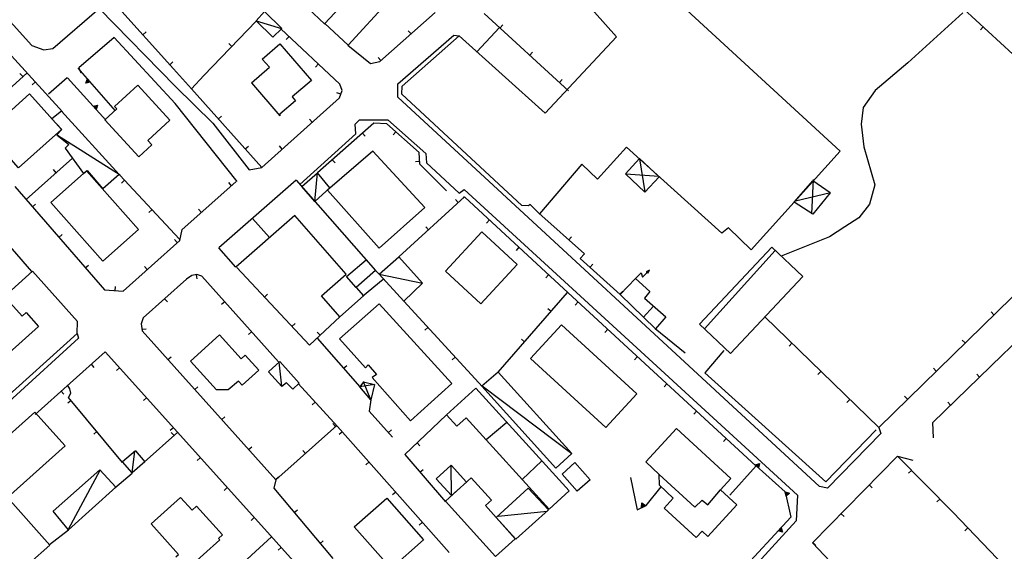
# Model space of a CAD drawing. Extents: x 1493192 to 1497990, y 5041202 to 5047535.
# Drawn here: x 1495989 to 1496233, y 5045392 to 5045524 of the extents above; entities that cross this region are included whole.
import ezdxf

# ---------------------------------------------------------------- set-up
doc = ezdxf.new("R2010")
doc.units = 0
doc.header["$LTSCALE"] = 2
doc.header["$MEASUREMENT"] = 0
doc.layers.get('0').update_dxf_attribs({"linetype": 'CONTINUOUS'})
for name, color, linetype in [('BASE', 254, 'CONTINUOUS'), ('EDIFICI', 7, 'CONTINUOUS'), ('STRADE', 252, 'CONTINUOUS')]:
    doc.layers.add(name, color=color, linetype=linetype)

# ---------------------------------------------------------------- blocks, each defined once
blk = doc.blocks.new('TA6QS1')
for p, q in [((0, 0), (0.21, 0.2)), ((0.21, 0.2), (0.7, 0.69)), ((0.7, 0.69), (0.85, 0.15)), ((0.85, 0.15), (1.43, 0.73)), ((1.72, 1.02), (1.33, 0.83)), ((1.33, 0.83), (1.45, 0.75)), ((1.4, 0.79), (1.58, 0.92)), ((1.45, 0.75), (1.64, 0.95)), ((1.58, 0.92), (1.45, 0.75)), ((1.45, 0.75), (1.52, 0.64)), ((1.64, 0.95), (1.49, 0.7)), ((1.52, 0.64), (1.72, 1.02))]:
    blk.add_line(p, q)

msp = doc.modelspace()

# ---------------------------------------------------------------- linework, layer by layer
for p, q in [((1496235.07, 5045515.262), (1496193.078, 5045553.957)), ((1496046.133, 5045539.871), (1496064.297, 5045522.699)), ((1495999.109, 5045500.941), (1495972.5, 5045529.879)), ((1496012.422, 5045527.488), (1496026.703, 5045511.582)), ((1496077.891, 5045513.391), (1496091.672, 5045525.59)), ((1496034.242, 5045509.906), (1496047.203, 5045523.449)), ((1496103.852, 5045525.32), (1496124.781, 5045506.129)), ((1496019.103, 5045520.047), (1496019.874, 5045520.739)), ((1496068.023, 5045507.781), (1496053.383, 5045521.52)), ((1496085.669, 5045520.276), (1496084.982, 5045521.052)), ((1496107.672, 5045521.82), (1496101.992, 5045515.828)), ((1496107.767, 5045521.73), (1496108.467, 5045522.494)), ((1496227.716, 5045522.038), (1496227.014, 5045521.276)), ((1496055.39, 5045519.636), (1496054.681, 5045518.881)), ((1496041.156, 5045517.131), (1496040.408, 5045517.847)), ((1496069.992, 5045517.48), (1496075.578, 5045512.871)), ((1496115.137, 5045514.972), (1496115.837, 5045515.736)), ((1496025.783, 5045512.606), (1496026.554, 5045513.299)), ((1496075.578, 5045512.871), (1496077.891, 5045513.391)), ((1496078.181, 5045513.648), (1496077.494, 5045514.423)), ((1496012.32, 5045501.191), (1496003.031, 5045511.738)), ((1496031.18, 5045506.602), (1496026.703, 5045511.578)), ((1496062.682, 5045512.793), (1496061.973, 5045512.038)), ((1495974.453, 5045496.211), (1495990.352, 5045510.621)), ((1495989.272, 5045509.642), (1495988.576, 5045510.41)), ((1495992.341, 5045508.302), (1495991.578, 5045507.601)), ((1496000.406, 5045509.309), (1496009.891, 5045498.84)), ((1496004.96, 5045508.035), (1496005.344, 5045509.111)), ((1496006.078, 5045508.278), (1496004.96, 5045508.035)), ((1496005.065, 5045508.127), (1496005.37, 5045508.98)), ((1496005.951, 5045508.32), (1496005.065, 5045508.127)), ((1496005.173, 5045508.222), (1496005.396, 5045508.845)), ((1496005.82, 5045508.363), (1496005.173, 5045508.222)), ((1496005.287, 5045508.322), (1496005.423, 5045508.702)), ((1496005.682, 5045508.408), (1496005.287, 5045508.322)), ((1496005.344, 5045509.111), (1496006.078, 5045508.278)), ((1496005.37, 5045508.98), (1496005.951, 5045508.32)), ((1496005.396, 5045508.845), (1496005.82, 5045508.363)), ((1496005.423, 5045508.702), (1496005.682, 5045508.408)), ((1496005.429, 5045508.446), (1496005.456, 5045508.526)), ((1496005.511, 5045508.464), (1496005.429, 5045508.446)), ((1496005.456, 5045508.526), (1496005.511, 5045508.464)), ((1496031.18, 5045506.602), (1496034.242, 5045509.906)), ((1496122.508, 5045508.214), (1496123.208, 5045508.977)), ((1496031.18, 5045506.598), (1496048.633, 5045487.121)), ((1496067.883, 5045504.371), (1496068.57, 5045506.18)), ((1496068.57, 5045506.18), (1496068.023, 5045507.781)), ((1496048.633, 5045487.121), (1496067.883, 5045504.371)), ((1496068.221, 5045505.261), (1496067.253, 5045505.629)), ((1496006.748, 5045502.31), (1496007.861, 5045502.569)), ((1496007.493, 5045501.488), (1496006.748, 5045502.31)), ((1496006.875, 5045502.27), (1496007.758, 5045502.476)), ((1496007.465, 5045501.618), (1496006.875, 5045502.27)), ((1496007.006, 5045502.229), (1496007.652, 5045502.379)), ((1496007.437, 5045501.753), (1496007.006, 5045502.229)), ((1496007.145, 5045502.186), (1496007.539, 5045502.277)), ((1496007.408, 5045501.896), (1496007.145, 5045502.186)), ((1496007.317, 5045502.132), (1496007.399, 5045502.152)), ((1496007.372, 5045502.071), (1496007.317, 5045502.132)), ((1496007.399, 5045502.152), (1496007.372, 5045502.071)), ((1496007.539, 5045502.277), (1496007.408, 5045501.896)), ((1496007.652, 5045502.379), (1496007.437, 5045501.753)), ((1496007.758, 5045502.476), (1496007.465, 5045501.618)), ((1496007.861, 5045502.569), (1496007.493, 5045501.488)), ((1496037.853, 5045499.15), (1496038.625, 5045499.842)), ((1496061.144, 5045498.333), (1496060.453, 5045499.104)), ((1496076.398, 5045498.109), (1496062.43, 5045485.734)), ((1496079.656, 5045497.945), (1496076.398, 5045498.109)), ((1496087.672, 5045490.84), (1496079.656, 5045497.945)), ((1496073.608, 5045495.637), (1496074.295, 5045494.862)), ((1496081.909, 5045495.949), (1496081.221, 5045495.173)), ((1495991.539, 5045461.289), (1495964.141, 5045492.578)), ((1496044.527, 5045491.703), (1496045.298, 5045492.394)), ((1496053.697, 5045491.659), (1496053.006, 5045492.431)), ((1495990.102, 5045479.148), (1496001.617, 5045489.398)), ((1496066.123, 5045489.006), (1496066.81, 5045488.231)), ((1496087.867, 5045487.953), (1496087.672, 5045490.84)), ((1495997.571, 5045485.797), (1495996.882, 5045486.571)), ((1496045.5, 5045486.469), (1496048.633, 5045487.121)), ((1496087.827, 5045488.547), (1496086.793, 5045488.477)), ((1496094.5, 5045481.285), (1496087.867, 5045487.953)), ((1496028.18, 5045469.301), (1496013.352, 5045485.18)), ((1496014.529, 5045483.918), (1496013.772, 5045483.211)), ((1496201.773, 5045422.539), (1496266.5, 5045485.828)), ((1495987.344, 5045482.34), (1496009.539, 5045456.672)), ((1496028.859, 5045471.711), (1496042.203, 5045483.539)), ((1496041.11, 5045482.57), (1496040.423, 5045483.346)), ((1496082.648, 5045464.863), (1496098.953, 5045479.809)), ((1496097.392, 5045478.377), (1496096.692, 5045479.141)), ((1496098.953, 5045479.809), (1496098.617, 5045479.531)), ((1496124.688, 5045455.961), (1496098.992, 5045479.719)), ((1495991.699, 5045477.303), (1495992.482, 5045477.981)), ((1496021.355, 5045476.61), (1496020.597, 5045475.902)), ((1496033.627, 5045475.937), (1496032.94, 5045476.712)), ((1496105.121, 5045474.052), (1496104.418, 5045473.291)), ((1496117.391, 5045475.762), (1496128.703, 5045465.672)), ((1496028.281, 5045468.988), (1496028.859, 5045471.711)), ((1496090.02, 5045471.62), (1496089.32, 5045472.384)), ((1495998.24, 5045469.739), (1495999.023, 5045470.417)), ((1496027.651, 5045468.425), (1496026.96, 5045469.197)), ((1496124.853, 5045469.105), (1496125.543, 5045469.879)), ((1496014.172, 5045456.371), (1496028.281, 5045468.988)), ((1496112.463, 5045467.263), (1496111.76, 5045466.503)), ((1496128.703, 5045465.672), (1496127.68, 5045464.449)), ((1496127.68, 5045464.449), (1496137.57, 5045455.559)), ((1496004.78, 5045462.175), (1496005.564, 5045462.853)), ((1496020.197, 5045461.759), (1496019.506, 5045462.531)), ((1496042.453, 5045462.23), (1496060.461, 5045442.961)), ((1496130.095, 5045462.278), (1496130.787, 5045463.049)), ((1496031.242, 5045460.25), (1496029.938, 5045459.32)), ((1496032.469, 5045460.48), (1496031.242, 5045460.25)), ((1496032.322, 5045460.453), (1496032.513, 5045459.435)), ((1496033.742, 5045460.09), (1496032.469, 5045460.48)), ((1496052.727, 5045438.809), (1496033.742, 5045460.09)), ((1496073.641, 5045455.121), (1496078.773, 5045459.398)), ((1496077.727, 5045460.559), (1496076.852, 5045461.5)), ((1496119.806, 5045460.474), (1496119.103, 5045459.714)), ((1496012.258, 5045456.495), (1496012.325, 5045457.529)), ((1496029.938, 5045459.32), (1496019.156, 5045449.73)), ((1496009.539, 5045456.672), (1496014.172, 5045456.371)), ((1496049.281, 5045454.924), (1496050.038, 5045455.632)), ((1496107.297, 5045436.262), (1496124.531, 5045456.012)), ((1496171.258, 5045413.012), (1496124.688, 5045455.961)), ((1496137.532, 5045455.593), (1496138.224, 5045456.364)), ((1496024.483, 5045454.469), (1496025.172, 5045453.695)), ((1496039.413, 5045453.733), (1496038.64, 5045453.044)), ((1496103.391, 5045432.641), (1496083.883, 5045453.859)), ((1496127.151, 5045453.689), (1496126.449, 5045452.927)), ((1496019.156, 5045449.73), (1496018.711, 5045448.238)), ((1496060.461, 5045442.961), (1496068.047, 5045450.121)), ((1496120.447, 5045451.331), (1496119.666, 5045452.012)), ((1496201.773, 5045422.539), (1496173.492, 5045449.98)), ((1496230.374, 5045450.504), (1496229.649, 5045451.245)), ((1496018.711, 5045448.238), (1496018.898, 5045446.551)), ((1496056.109, 5045447.618), (1496056.866, 5045448.325)), ((1496089.855, 5045447.364), (1496089.092, 5045446.663)), ((1496018.856, 5045446.933), (1496019.886, 5045447.048)), ((1496018.898, 5045446.551), (1496052.117, 5045409.512)), ((1496046.07, 5045446.271), (1496045.297, 5045445.581)), ((1496062.344, 5045444.738), (1496072.977, 5045432.605)), ((1496063.098, 5045445.45), (1496062.387, 5045446.203)), ((1496134.502, 5045446.909), (1496133.8, 5045446.148)), ((1496146.281, 5045447.07), (1496153.75, 5045441.039)), ((1496113.872, 5045443.796), (1496113.091, 5045444.478)), ((1496180.243, 5045443.43), (1496179.522, 5045442.687)), ((1496223.223, 5045443.513), (1496222.499, 5045444.253)), ((1496232.461, 5045440.48), (1496236.563, 5045444.496)), ((1496009.727, 5045441.328), (1495992.344, 5045425.75)), ((1496050.008, 5045396.512), (1496009.727, 5045441.328)), ((1496025.318, 5045439.393), (1496026.09, 5045440.084)), ((1496096.623, 5045440.002), (1496095.86, 5045439.301)), ((1496141.853, 5045440.13), (1496141.151, 5045439.368)), ((1496215.219, 5045423.785), (1496232.461, 5045440.48)), ((1496006.267, 5045438.228), (1496006.958, 5045437.456)), ((1496068.935, 5045437.218), (1496069.714, 5045437.9)), ((1496013.306, 5045437.346), (1496012.535, 5045436.653)), ((1496187.42, 5045436.466), (1496186.698, 5045435.723)), ((1496216.073, 5045436.522), (1496215.349, 5045437.262)), ((1496226.811, 5045435.01), (1496226.091, 5045435.754)), ((1496000.992, 5045432.109), (1496000.477, 5045432.941)), ((1496031.995, 5045431.948), (1496032.766, 5045432.64)), ((1496067.453, 5045422.789), (1496057.617, 5045433.422)), ((1496149.205, 5045433.35), (1496148.502, 5045432.589)), ((1495998.82, 5045431.554), (1495999.511, 5045430.782)), ((1496000.656, 5045430.012), (1496001.172, 5045431.059)), ((1496001.172, 5045431.059), (1496000.992, 5045432.109)), ((1496208.923, 5045429.53), (1496208.199, 5045430.271)), ((1496001.287, 5045429.253), (1496000.49, 5045428.59)), ((1496014.07, 5045413.871), (1496000.656, 5045430.012)), ((1496019.99, 5045429.909), (1496019.22, 5045429.216)), ((1496061.863, 5045428.832), (1496061.103, 5045428.128)), ((1496075.727, 5045429.391), (1496075.281, 5045426.594)), ((1496194.597, 5045429.503), (1496193.875, 5045428.759)), ((1496219.627, 5045428.054), (1496218.907, 5045428.798)), ((1496038.672, 5045424.503), (1496039.443, 5045425.195)), ((1496075.281, 5045426.594), (1496081.094, 5045420.109)), ((1496094.398, 5045425.621), (1496084.102, 5045415.781)), ((1496156.556, 5045426.571), (1496155.853, 5045425.809)), ((1496052.117, 5045409.512), (1496067.219, 5045423)), ((1496066.931, 5045422.743), (1496066.241, 5045423.515)), ((1496095.109, 5045391.488), (1496067.453, 5045422.789)), ((1496215.398, 5045419.926), (1496215.219, 5045423.785)), ((1496007.679, 5045421.562), (1496006.882, 5045420.9)), ((1496019.391, 5045413.879), (1496027.758, 5045421.371)), ((1496026.675, 5045422.471), (1496025.905, 5045421.779)), ((1496026.84, 5045420.55), (1496026.149, 5045421.322)), ((1496068.624, 5045421.464), (1496067.848, 5045420.778)), ((1496080.066, 5045421.256), (1496080.837, 5045421.948)), ((1496087.169, 5045418.712), (1496087.884, 5045417.963)), ((1496163.907, 5045419.791), (1496163.204, 5045419.03)), ((1496045.348, 5045417.059), (1496046.12, 5045417.751)), ((1496059.473, 5045416.081), (1496058.782, 5045416.854)), ((1496084.102, 5045415.781), (1496094.203, 5045404.051)), ((1496206.398, 5045415.441), (1496185.328, 5045393.852)), ((1496220.289, 5045401.41), (1496206.398, 5045415.441)), ((1496206.398, 5045415.441), (1496210.258, 5045414.406)), ((1496033.36, 5045415.034), (1496032.589, 5045414.341)), ((1496075.245, 5045413.97), (1496074.469, 5045413.284)), ((1496164.844, 5045405.691), (1496171.367, 5045412.988)), ((1496171.111, 5045413.218), (1496172.192, 5045413.593)), ((1496171.939, 5045412.479), (1496171.111, 5045413.218)), ((1496171.242, 5045413.191), (1496172.099, 5045413.489)), ((1496171.898, 5045412.605), (1496171.242, 5045413.191)), ((1496171.367, 5045412.988), (1496178.547, 5045406.578)), ((1496171.377, 5045413.164), (1496172.003, 5045413.382)), ((1496171.856, 5045412.737), (1496171.377, 5045413.164)), ((1496171.52, 5045413.136), (1496171.902, 5045413.268)), ((1496171.812, 5045412.875), (1496171.52, 5045413.136)), ((1496171.696, 5045413.101), (1496171.776, 5045413.129)), ((1496171.758, 5045413.046), (1496171.696, 5045413.101)), ((1496171.776, 5045413.129), (1496171.758, 5045413.046)), ((1496171.902, 5045413.268), (1496171.812, 5045412.875)), ((1496172.003, 5045413.382), (1496171.856, 5045412.737)), ((1496172.099, 5045413.489), (1496171.898, 5045412.605)), ((1496172.192, 5045413.593), (1496171.939, 5045412.479)), ((1496012.102, 5045407.57), (1496016.422, 5045411.219)), ((1496087.859, 5045411.418), (1496088.644, 5045412.094)), ((1496209.928, 5045411.876), (1496209.192, 5045411.147)), ((1496052.102, 5045409.551), (1496051.648, 5045407.449)), ((1496052.025, 5045409.614), (1496052.796, 5045410.306)), ((1496140.156, 5045410.148), (1496141.813, 5045402.109)), ((1496199.414, 5045408.285), (1496200.155, 5045407.561)), ((1496040.045, 5045407.597), (1496039.274, 5045406.904)), ((1496051.648, 5045407.449), (1496066.219, 5045390.012)), ((1496081.867, 5045406.476), (1496081.09, 5045405.79)), ((1496144.008, 5045403.191), (1496147.727, 5045407.82)), ((1496178.547, 5045406.578), (1496179.953, 5045400.262)), ((1496178.796, 5045405.464), (1496178.555, 5045406.548)), ((1496178.555, 5045406.548), (1496179.651, 5045406.222)), ((1496178.836, 5045405.591), (1496178.645, 5045406.45)), ((1496178.645, 5045406.45), (1496179.515, 5045406.192)), ((1496178.879, 5045405.722), (1496178.739, 5045406.349)), ((1496178.739, 5045406.349), (1496179.374, 5045406.161)), ((1496179.651, 5045406.222), (1496178.796, 5045405.464)), ((1496179.515, 5045406.192), (1496178.836, 5045405.591)), ((1496178.924, 5045405.86), (1496178.839, 5045406.243)), ((1496178.839, 5045406.243), (1496179.226, 5045406.128)), ((1496179.374, 5045406.161), (1496178.879, 5045405.722)), ((1496179.226, 5045406.128), (1496178.924, 5045405.86)), ((1496178.979, 5045406.031), (1496178.961, 5045406.112)), ((1496178.961, 5045406.112), (1496179.042, 5045406.088)), ((1496179.042, 5045406.088), (1496178.979, 5045406.031)), ((1496141.813, 5045402.109), (1496144.008, 5045403.191)), ((1496142.921, 5045402.657), (1496142.978, 5045403.799)), ((1496142.978, 5045403.799), (1496143.916, 5045403.147)), ((1496142.994, 5045402.768), (1496143.039, 5045403.674)), ((1496143.784, 5045403.157), (1496142.994, 5045402.768)), ((1496143.039, 5045403.674), (1496143.784, 5045403.157)), ((1496143.07, 5045402.883), (1496143.103, 5045403.545)), ((1496143.646, 5045403.167), (1496143.07, 5045402.883)), ((1496143.103, 5045403.545), (1496143.646, 5045403.167)), ((1496143.15, 5045403.005), (1496143.17, 5045403.408)), ((1496143.501, 5045403.178), (1496143.15, 5045403.005)), ((1496143.17, 5045403.408), (1496143.501, 5045403.178)), ((1496143.248, 5045403.155), (1496143.252, 5045403.239)), ((1496143.323, 5045403.192), (1496143.248, 5045403.155)), ((1496143.252, 5045403.239), (1496143.323, 5045403.192)), ((1496216.963, 5045404.77), (1496216.227, 5045404.041)), ((1496056.682, 5045401.425), (1496057.477, 5045402.089)), ((1496143.916, 5045403.147), (1496142.921, 5045402.657)), ((1496192.43, 5045401.128), (1496193.171, 5045400.405)), ((1496252.891, 5045367.328), (1496220.289, 5045401.41)), ((1496046.729, 5045400.159), (1496045.959, 5045399.467)), ((1496088.488, 5045398.982), (1496087.712, 5045398.296)), ((1496179.953, 5045400.262), (1496154.898, 5045373.121)), ((1495995.953, 5045393.461), (1496000.641, 5045397.102)), ((1496075.977, 5045367.77), (1496050.008, 5045396.512)), ((1496176.786, 5045396.829), (1496177.539, 5045397.645)), ((1496177.896, 5045396.559), (1496176.786, 5045396.829)), ((1496176.913, 5045396.868), (1496177.51, 5045397.515)), ((1496177.794, 5045396.653), (1496176.913, 5045396.868)), ((1496177.045, 5045396.908), (1496177.481, 5045397.38)), ((1496177.688, 5045396.751), (1496177.045, 5045396.908)), ((1496177.184, 5045396.95), (1496177.45, 5045397.238)), ((1496177.576, 5045396.854), (1496177.184, 5045396.95)), ((1496177.356, 5045397.001), (1496177.412, 5045397.062)), ((1496177.439, 5045396.982), (1496177.356, 5045397.001)), ((1496177.412, 5045397.062), (1496177.439, 5045396.982)), ((1496177.45, 5045397.238), (1496177.576, 5045396.854)), ((1496177.481, 5045397.38), (1496177.688, 5045396.751)), ((1496177.51, 5045397.515), (1496177.794, 5045396.653)), ((1496177.539, 5045397.645), (1496177.896, 5045396.559)), ((1496223.934, 5045397.6), (1496223.185, 5045396.884)), ((1496051.047, 5045395.371), (1496031.727, 5045377.77)), ((1496063.094, 5045393.751), (1496063.889, 5045394.416)), ((1496185.328, 5045393.852), (1496203.227, 5045375.121)), ((1496185.445, 5045393.971), (1496186.187, 5045393.248)), ((1496053.424, 5045392.731), (1496052.655, 5045392.036))]:
    msp.add_line(p, q)
at = {"layer": 'BASE', "flags": 128}
for points in [[(1495951.227, 5045562.09), (1495991.539, 5045517.371), (1495994.5, 5045516.34), (1495996.711, 5045516.621), (1496008.258, 5045526.551), (1496027.203, 5045507.211), (1496036.492, 5045498.129), (1496045.5, 5045486.469)], [(1496222.656, 5045525.5), (1496209.023, 5045513.078), (1496200.922, 5045506.18), (1496197.937, 5045502), (1496197.398, 5045497.84), (1496198.109, 5045492.18), (1496200.844, 5045482.781), (1496199.461, 5045477.969), (1496196.797, 5045474.629), (1496193.32, 5045472.32), (1496189.578, 5045469.871), (1496177.57, 5045465.092)], [(1496047.203, 5045523.488), (1496053.539, 5045521.559)], [(1496042.469, 5045483.602), (1496027.141, 5045503), (1496012, 5045519.379), (1496003.227, 5045511.871), (1496003.672, 5045510.621)], [(1496000.273, 5045509.34), (1495995.641, 5045505.301)], [(1495997.906, 5045495.129), (1496013.438, 5045485.289)], [(1496142.359, 5045489.211), (1496143.727, 5045481.039)], [(1496061.758, 5045478.68), (1496062.43, 5045485.734)], [(1496147.219, 5045484.82), (1496138.992, 5045485.461)], [(1496185.172, 5045475.609), (1496185.617, 5045484.078)], [(1496189.844, 5045480.82), (1496181.117, 5045478.691)], [(1496077.727, 5045460.559), (1496088.523, 5045458.355)], [(1496163.297, 5045441.621), (1496158.609, 5045436.078), (1496188.68, 5045409), (1496201.148, 5045421.93)], [(1496053.594, 5045432.75), (1496052.93, 5045438.77)], [(1496076.57, 5045433.184), (1496072.977, 5045432.605)], [(1496075.727, 5045429.391), (1496073.883, 5045433.828)], [(1496125.609, 5045416), (1496103.367, 5045432.77)], [(1496016.398, 5045411.25), (1496017.102, 5045416.621)], [(1496095.68, 5045405.602), (1496095.641, 5045413.156)], [(1496000.609, 5045397.25), (1496008.477, 5045411.961)], [(1496107.281, 5045400.512), (1496119.5, 5045401.738)]]:
    msp.add_lwpolyline(points, dxfattribs=at)
at = {"layer": 'EDIFICI', "flags": 128}
for points in [[(1496074.039, 5045533.371), (1496064.117, 5045542.512), (1496058.391, 5045536.301), (1496053.852, 5045540.5), (1496067.359, 5045555.141), (1496066.148, 5045556.262), (1496072.242, 5045562.871), (1496083.773, 5045552.23), (1496080.289, 5045548.461), (1496071.898, 5045556.199), (1496069.531, 5045553.621), (1496072.18, 5045551.18), (1496071.258, 5045550.18), (1496085.508, 5045537.039), (1496078.867, 5045529.852), (1496080.273, 5045528.551), (1496070.063, 5045517.48), (1496064.289, 5045522.809)], [(1496115.242, 5045477.871), (1496114.813, 5045477.59), (1496113.211, 5045477.621), (1496083.367, 5045505.32), (1496083.5, 5045507.309), (1496097.648, 5045519.738), (1496118.938, 5045500.57), (1496136.688, 5045519.551), (1496126.406, 5045531.121), (1496136.672, 5045542.301), (1496192.203, 5045491.141), (1496170.078, 5045466.621), (1496164.477, 5045472.09), (1496162.82, 5045470.75), (1496139.18, 5045492.172), (1496131.992, 5045484.199), (1496128.102, 5045487.879), (1496117.578, 5045475.559)], [(1496074.039, 5045533.371), (1496064.289, 5045522.809)], [(1496049.273, 5045525.781), (1496047.25, 5045523.52)], [(1496049.273, 5045525.781), (1496053.578, 5045521.641), (1496051.352, 5045519.48), (1496047.25, 5045523.52)], [(1496046.031, 5045508.121), (1496050.492, 5045511.961), (1496048.719, 5045514.02), (1496053.109, 5045517.789), (1496060.922, 5045508.68), (1496056.18, 5045504.621), (1496057, 5045503.648), (1496053.078, 5045500.32), (1496053.063, 5045499.93)], [(1496009.656, 5045498.922), (1496012.617, 5045501.629), (1496012.07, 5045502.238), (1496017.813, 5045507.5), (1496025.789, 5045498.801), (1496020.344, 5045493.801), (1496021.32, 5045492.719), (1496018.07, 5045489.75)], [(1496046.031, 5045508.121), (1496053.063, 5045499.93)], [(1495990.969, 5045505.371), (1495980.344, 5045495.828)], [(1495990.969, 5045505.371), (1495998.891, 5045496.559), (1495988.258, 5045487.012), (1495980.344, 5045495.828)], [(1496013.242, 5045485.359), (1495998.859, 5045501.102), (1495996.523, 5045499.211), (1495998.938, 5045496.531), (1495997.75, 5045495.18), (1496000.711, 5045492.809), (1495999.797, 5045491.922), (1496004.383, 5045485.559), (1496005.25, 5045486.309), (1496009.141, 5045481.77)], [(1496009.656, 5045498.922), (1496018.07, 5045489.75)], [(1496077.727, 5045467.02), (1496089.133, 5045477.125), (1496076.203, 5045491.18), (1496064.922, 5045481.453)], [(1496138.93, 5045485.48), (1496142.352, 5045489.289)], [(1496138.93, 5045485.48), (1496143.727, 5045480.969), (1496147.273, 5045484.809), (1496142.352, 5045489.289)], [(1496005.094, 5045486.27), (1495996.227, 5045478.371)], [(1496005.094, 5045486.27), (1496018.039, 5045471.711), (1496009.18, 5045463.828), (1495996.227, 5045478.371)], [(1496013.242, 5045485.359), (1496009.141, 5045481.77)], [(1496057.117, 5045483.961), (1496037.977, 5045467.148)], [(1496057.117, 5045483.961), (1496076.852, 5045461.5), (1496072.047, 5045457.289), (1496073.891, 5045455.211), (1496067.992, 5045450.031), (1496063.422, 5045455.23), (1496069.594, 5045460.641), (1496056.813, 5045475.199), (1496042.188, 5045462.371), (1496037.977, 5045467.148)], [(1496065.547, 5045481.996), (1496061.758, 5045478.676), (1496058.563, 5045482.336), (1496062.43, 5045485.734)], [(1496065.547, 5045481.996), (1496062.43, 5045485.734)], [(1496077.727, 5045467.02), (1496064.922, 5045481.453)], [(1496189.703, 5045480.801), (1496185.406, 5045475.52), (1496180.813, 5045478.461), (1496185.406, 5045483.762)], [(1496189.703, 5045480.801), (1496185.406, 5045483.762)], [(1496115.242, 5045477.871), (1496117.578, 5045475.559)], [(1496050.545, 5045469.702), (1496046.301, 5045474.46)], [(1496103.281, 5045471.102), (1496094.219, 5045461.328)], [(1496103.281, 5045471.102), (1496112.039, 5045462.98), (1496102.977, 5045453.211), (1496094.219, 5045461.328)], [(1496175.219, 5045467.301), (1496157.281, 5045448.18)], [(1496175.219, 5045467.301), (1496182.938, 5045460.051), (1496165, 5045440.93), (1496157.281, 5045448.18)], [(1496077.727, 5045460.559), (1496082.648, 5045464.863)], [(1496077.727, 5045460.559), (1496083.883, 5045453.859), (1496088.523, 5045458.355), (1496082.648, 5045464.863)], [(1496158.485, 5045447.049), (1496176.083, 5045466.489)], [(1496072.047, 5045457.289), (1496069.648, 5045460.039), (1496074.514, 5045464.16)], [(1495983.281, 5045428.352), (1496002.773, 5045445.871), (1496002.898, 5045448.871), (1495991.711, 5045461.309), (1495984.773, 5045455.07), (1495989.141, 5045450.199), (1495990.102, 5045451.07), (1495993.172, 5045447.641), (1495981.773, 5045437.391), (1495977.102, 5045442.609), (1495977.781, 5045443.219), (1495974.297, 5045447.109), (1495969.93, 5045443.18)], [(1496137.57, 5045455.559), (1496141.422, 5045459.559), (1496144.969, 5045456.32), (1496143.617, 5045454.609), (1496148.93, 5045450), (1496146.391, 5045447)], [(1496137.57, 5045455.559), (1496146.391, 5045447)], [(1496067.891, 5045444.516), (1496077.758, 5045453.215)], [(1496067.891, 5045444.516), (1496074.398, 5045437.316), (1496075.063, 5045438.07), (1496077.109, 5045435.656), (1496076, 5045434.941), (1496085.57, 5045424.141), (1496095.82, 5045433.434), (1496077.758, 5045453.215)], [(1496143.289, 5045449.879), (1496145.896, 5045452.632)], [(1496123.023, 5045448.031), (1496115.328, 5045439.629)], [(1496123.023, 5045448.031), (1496141.688, 5045430.922), (1496134, 5045422.531), (1496115.328, 5045439.629)], [(1496038.141, 5045445.531), (1496030.93, 5045439)], [(1496038.141, 5045445.531), (1496043.523, 5045439.602), (1496044.523, 5045440.512), (1496047.922, 5045436.762), (1496043.773, 5045433), (1496042.82, 5045434.051), (1496040.242, 5045431.84), (1496037.406, 5045431.852), (1496030.93, 5045439)], [(1496053.133, 5045438.879), (1496050.258, 5045436.371)], [(1496053.133, 5045438.879), (1496057.922, 5045433.52), (1496056.313, 5045432.02), (1496054.773, 5045433.629), (1496053.617, 5045432.711), (1496050.258, 5045436.371)], [(1496107.313, 5045436.27), (1496103.258, 5045432.801)], [(1496107.313, 5045436.27), (1496125.594, 5045416.051), (1496121.609, 5045412.422), (1496103.258, 5045432.801)], [(1496073.883, 5045433.828), (1496072.977, 5045432.605)], [(1496073.883, 5045433.828), (1496076.57, 5045433.184), (1496075.727, 5045429.391), (1496072.977, 5045432.605)], [(1496099.359, 5045424.961), (1496097.008, 5045422.828), (1496094.453, 5045425.641), (1496101.75, 5045432.281), (1496124.922, 5045406.762), (1496119.961, 5045402.262)], [(1495976.102, 5045405.5), (1495976.5, 5045412.25), (1495992.273, 5045426.371), (1495999.813, 5045417.949), (1495985.469, 5045405.121), (1495996.023, 5045393.328), (1495990.961, 5045388.809)], [(1496099.359, 5045424.961), (1496119.961, 5045402.262)], [(1496104.311, 5045419.506), (1496109.413, 5045423.842)], [(1496151.563, 5045422.281), (1496143.977, 5045414.031)], [(1496151.563, 5045422.281), (1496165.047, 5045409.871), (1496162.492, 5045407.09), (1496166.547, 5045403.352), (1496159.313, 5045395.48), (1496157.938, 5045396.75), (1496156.492, 5045395.18), (1496148.508, 5045402.52), (1496150.781, 5045404.98), (1496147.344, 5045408.18), (1496147.25, 5045410.879), (1496143.977, 5045414.031)], [(1496017.289, 5045416.73), (1496014.07, 5045414.02)], [(1496017.289, 5045416.73), (1496019.57, 5045414.039), (1496016.422, 5045411.27), (1496014.07, 5045414.02)], [(1496095.641, 5045413.156), (1496091.867, 5045409.816)], [(1496095.641, 5045413.156), (1496099.398, 5045408.945), (1496095.68, 5045405.602), (1496091.867, 5045409.816)], [(1496113.269, 5045409.635), (1496118.125, 5045414.247)], [(1496123.156, 5045410.949), (1496126.359, 5045413.801), (1496130.133, 5045409.57), (1496126.93, 5045406.719)], [(1496008.406, 5045412), (1495996.789, 5045401.73)], [(1496008.406, 5045412), (1496012.352, 5045407.699), (1496000.641, 5045397.102), (1495996.789, 5045401.73)], [(1496123.156, 5045410.949), (1496126.93, 5045406.719)], [(1496147.25, 5045410.879), (1496156.148, 5045402.762), (1496157.938, 5045404.48), (1496159.32, 5045403.352), (1496162.492, 5045407.09)], [(1496100.633, 5045410.059), (1496094.203, 5045404.27)], [(1496100.633, 5045410.059), (1496105.648, 5045404.488), (1496104.141, 5045403.121), (1496111.547, 5045394.898), (1496106.641, 5045390.48), (1496094.203, 5045404.27)], [(1496106.789, 5045400.18), (1496114.773, 5045407.5), (1496119.781, 5045402.078), (1496111.68, 5045394.762)], [(1496027.32, 5045390.441), (1496027.969, 5045391.02), (1496021.156, 5045398.602), (1496028.477, 5045405.172), (1496031.297, 5045402.031), (1496032.398, 5045403.02), (1496038.828, 5045395.859), (1496037.859, 5045394.98), (1496038.211, 5045394.602), (1496030.117, 5045387.328)], [(1496071.57, 5045397.859), (1496079.633, 5045405), (1496088.758, 5045394.672), (1496080.703, 5045387.539)], [(1496106.789, 5045400.18), (1496111.68, 5045394.762)], [(1496071.57, 5045397.859), (1496080.703, 5045387.539)]]:
    msp.add_lwpolyline(points, dxfattribs=at)
at = {"layer": 'STRADE', "flags": 128}
for points in [[(1496201.773, 5045422.539), (1496202.258, 5045421.012), (1496189.094, 5045407.441), (1496187.07, 5045407.844), (1496082.359, 5045504.516), (1496082.367, 5045507.855), (1496096.32, 5045519.961), (1496097.648, 5045519.738)], [(1496002.773, 5045445.871), (1496003.141, 5045444.676), (1495970.406, 5045414.875), (1495965.758, 5045415.211), (1495887.844, 5045501.855), (1495887.758, 5045506.773), (1495889.742, 5045508.809), (1495890.367, 5045508.059)], [(1496058.078, 5045482.871), (1496071.93, 5045495.48), (1496071.82, 5045497.836), (1496072.906, 5045498.934), (1496079.93, 5045498.914), (1496089.328, 5045490.57), (1496089.5, 5045488.281), (1496097.617, 5045480.676), (1496098.859, 5045481.602), (1496181.594, 5045405.73), (1496181.32, 5045399.344), (1496157.18, 5045372.98), (1496159.258, 5045370.449), (1496152.852, 5045364.219), (1496151.289, 5045364.621)]]:
    msp.add_lwpolyline(points, dxfattribs=at)

# ---------------------------------------------------------------- block references
at = {"layer": 'BASE', "xscale": 2, "yscale": 2, "zscale": 2}
msp.add_blockref('TA6QS1', (1496141.422, 5045459.559, 184.4), dxfattribs=at)

doc.saveas('drawing.dxf')
